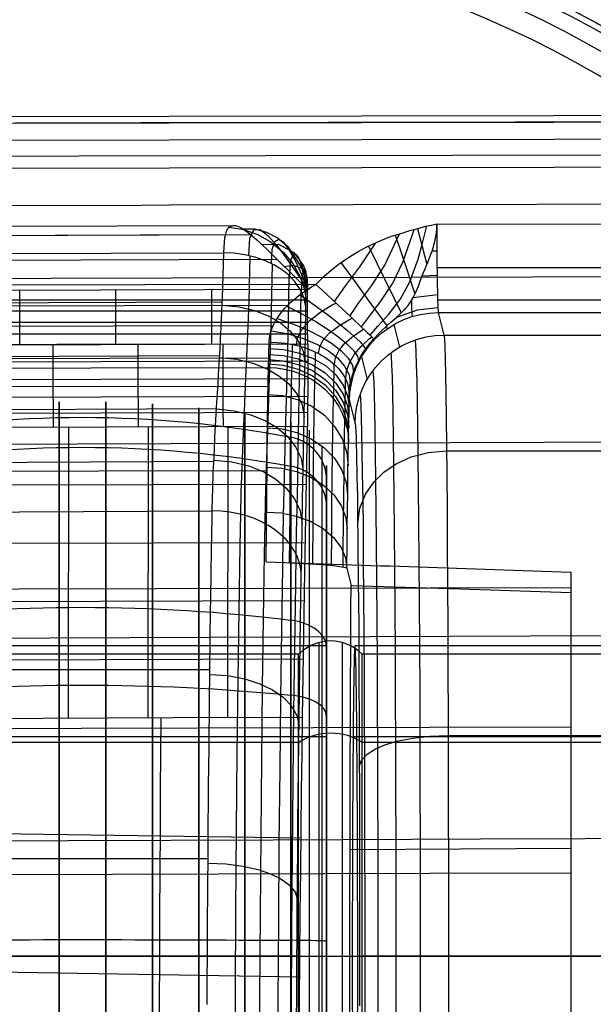
# Model space of a CAD drawing. Extents: x 21 to 890, y -223 to 357.
# Drawn here: x 583 to 589, y 224 to 235 of the extents above; entities that cross this region are included whole.
import ezdxf

# ---------------------------------------------------------------- set-up
doc = ezdxf.new("R2010")
doc.units = 0
doc.header["$MEASUREMENT"] = 0
doc.layers.add('GEB-KONTUR-A', color=7, linetype='Continuous', lineweight=0)

# ---------------------------------------------------------------- blocks, each defined once
blk = doc.blocks.new('Block_0')
at = {"layer": 'GEB-KONTUR-A', "color": 18, "lineweight": 25, "true_color": 0x000000}
for p, q in [((587.432, 232.399), (589.452, 232.394)), ((587.432, 232.399), (587.432, 232.399)), ((587.379, 232.096), (587.433, 232.096)), ((587.434, 231.909), (589.447, 231.909)), ((587.269, 231.814), (587.435, 231.822)), ((586.071, 231.717), (586.071, 231.717)), ((587.224, 231.698), (587.224, 231.698)), ((587.167, 231.571), (587.439, 231.602)), ((587.44, 231.544), (589.441, 231.544)), ((587.449, 231.399), (589.432, 231.399)), ((587.449, 231.399), (587.512, 231.145)), ((587.449, 231.399), (587.449, 231.399)), ((586.865, 231.245), (586.868, 231.213)), ((586.949, 231.265), (587.012, 231.011)), ((587.512, 231.145), (589.369, 231.145)), ((587.512, 231.145), (587.512, 231.145)), ((585.543, 231.066), (585.543, 231.066)), ((586.723, 231.105), (586.723, 231.105)), ((586.583, 230.899), (586.646, 230.645)), ((586.633, 230.993), (586.635, 230.981)), ((585.536, 230.78), (585.536, 230.78)), ((586.49, 230.72), (586.493, 230.694)), ((586.444, 230.482), (586.444, 230.482)), ((586.449, 230.4), (586.512, 230.145)), ((586.449, 230.4), (586.449, 230.4)), ((586.512, 230.145), (586.512, 230.145)), ((586.438, 229.938), (586.438, 229.938)), ((587.541, 229.841), (589.34, 229.841)), ((585.511, 228.591), (585.511, 228.591)), ((586.419, 228.52), (586.467, 228.325)), ((586.419, 228.52), (586.419, 228.52)), ((588.941, 228.475), (588.941, 228.244)), ((588.941, 228.475), (588.941, 228.475)), ((586.467, 228.325), (586.467, 228.325)), ((588.941, 228.244), (588.941, 219.355)), ((588.941, 228.244), (588.941, 228.244)), ((586.51, 227.649), (590.371, 227.649)), ((586.51, 227.649), (586.51, 227.649)), ((586.489, 226.624), (590.392, 226.624)), ((586.532, 226.624), (590.349, 226.624)), ((587.559, 226.635), (589.322, 226.635)), ((586.455, 225.35), (588.941, 225.366)), ((588.941, 225.085), (588.941, 225.085)), ((586.48, 224.149), (590.401, 224.149)), ((586.541, 224.149), (590.34, 224.149))]:
    blk.add_line(p, q, dxfattribs=at)
for points in [[(660.941, 233.679), (640.606, 233.674), (620.161, 233.66), (601.748, 233.638), (584.419, 233.607), (566.579, 233.57), (546.575, 233.53), (524.124, 233.484), (500.937, 233.416)], [(592.53, 233.554), (584.099, 233.536), (579.852, 233.526), (575.547, 233.515), (573.363, 233.51), (571.152, 233.505), (568.911, 233.499), (566.636, 233.494), (564.324, 233.489), (561.975, 233.483), (559.588, 233.478), (557.164, 233.473), (554.703, 233.467), (552.205, 233.462), (549.671, 233.457), (547.101, 233.451), (544.495, 233.446), (541.852, 233.44)], [(660.941, 233.604), (640.606, 233.6), (620.162, 233.585), (601.748, 233.563), (584.419, 233.533), (566.579, 233.495), (546.575, 233.456), (524.124, 233.409), (500.937, 233.341)], [(660.941, 233.415), (640.606, 233.41), (620.162, 233.396), (601.748, 233.374), (584.419, 233.344), (566.579, 233.306), (546.575, 233.267), (524.125, 233.22), (500.938, 233.152)], [(492.983, 232.957), (515.817, 233.029), (537.538, 233.078), (556.82, 233.114), (574.979, 233.149), (593.922, 233.184), (614.958, 233.211), (638.483, 233.229), (660.941, 233.234)], [(660.941, 233.097), (640.606, 233.093), (620.162, 233.078), (601.749, 233.056), (584.42, 233.026), (566.58, 232.988), (546.576, 232.949), (524.126, 232.903), (500.939, 232.834)], [(592.691, 232.623), (584.421, 232.608), (584.101, 232.607), (579.854, 232.598), (575.549, 232.589), (573.365, 232.584), (571.154, 232.579), (568.913, 232.575), (566.638, 232.57), (566.581, 232.57), (564.275, 232.565), (561.932, 232.56), (559.552, 232.555), (557.135, 232.551), (554.681, 232.546), (552.191, 232.541), (549.665, 232.536), (547.103, 232.531), (546.577, 232.53), (544.03, 232.526)], [(586.071, 231.717), (586.166, 231.812), (586.238, 231.875), (586.32, 231.94), (586.402, 231.998), (586.478, 232.047), (586.554, 232.092), (586.629, 232.132), (586.701, 232.167), (586.735, 232.183), (586.802, 232.212), (586.865, 232.238), (586.874, 232.242), (586.933, 232.263), (586.991, 232.281), (587.052, 232.299), (587.083, 232.309), (587.127, 232.323), (587.177, 232.337), (587.189, 232.34), (587.229, 232.351), (587.269, 232.362), (587.308, 232.372), (587.348, 232.382), (587.387, 232.39), (587.432, 232.399)], [(586.582, 231.237), (586.673, 231.36), (586.803, 231.527), (586.937, 231.731), (587.05, 231.967), (587.152, 232.257), (587.176, 232.337)], [(586.681, 231.144), (586.767, 231.247), (586.892, 231.383), (587.019, 231.548), (587.127, 231.744), (587.223, 232.003), (587.271, 232.182), (587.318, 232.375)], [(587.214, 232.347), (587.267, 232.143), (587.319, 231.941)], [(587.224, 231.698), (587.233, 231.719), (587.246, 231.755), (587.268, 231.812), (587.272, 231.823), (587.283, 231.851), (587.3, 231.894), (587.32, 231.943), (587.333, 231.976), (587.342, 231.997), (587.365, 232.056), (587.378, 232.09), (587.391, 232.129), (587.411, 232.202), (587.425, 232.276), (587.428, 232.293), (587.432, 232.355), (587.432, 232.384), (587.432, 232.399)], [(586.451, 231.36), (586.551, 231.504), (586.696, 231.7), (586.846, 231.935), (587.01, 232.286)], [(586.964, 232.272), (587.014, 232.123), (587.105, 231.852), (587.148, 231.723), (587.186, 231.609)], [(586.278, 231.523), (586.395, 231.69), (586.564, 231.916), (586.738, 232.175), (586.747, 232.188)], [(586.662, 232.148), (586.759, 231.95), (586.844, 231.779), (586.952, 231.557), (586.998, 231.465), (587.033, 231.394)], [(492.964, 231.483), (515.803, 231.587), (537.528, 231.659), (556.81, 231.713), (574.967, 231.764), (593.912, 231.816), (614.952, 231.857), (638.479, 231.884), (660.941, 231.893)], [(586.352, 231.964), (586.527, 231.723), (586.668, 231.527), (586.793, 231.355), (586.84, 231.29), (586.871, 231.249)], [(586.071, 231.717), (578.367, 231.702), (567.745, 231.68), (557.334, 231.66), (556.703, 231.658), (544.696, 231.636), (537.958, 231.624), (531.239, 231.611), (528.958, 231.606), (516.048, 231.576), (508.481, 231.554), (500.941, 231.529)], [(585.543, 231.066), (585.543, 231.071), (585.547, 231.113), (585.555, 231.156), (585.556, 231.158), (585.56, 231.176), (585.578, 231.229), (585.597, 231.269), (585.616, 231.305), (585.647, 231.355), (585.675, 231.393), (585.718, 231.445), (585.776, 231.504), (585.787, 231.515), (585.851, 231.57), (585.859, 231.576), (585.924, 231.625), (585.985, 231.665), (586.021, 231.688), (586.071, 231.717)], [(586.723, 231.105), (586.77, 231.156), (586.779, 231.165), (586.811, 231.196), (586.856, 231.238), (586.865, 231.246), (586.882, 231.261), (586.915, 231.29), (586.937, 231.309), (586.977, 231.344), (586.983, 231.35), (587.021, 231.385), (587.027, 231.391), (587.065, 231.429), (587.067, 231.431), (587.07, 231.435), (587.081, 231.447), (587.109, 231.481), (587.143, 231.529), (587.145, 231.533), (587.168, 231.572), (587.175, 231.585), (587.189, 231.615), (587.211, 231.665), (587.224, 231.698)], [(585.892, 231.601), (586.052, 231.487), (586.199, 231.377), (586.325, 231.279), (586.427, 231.196), (586.568, 231.068), (586.611, 231.019), (586.629, 230.986)], [(500.941, 231.296), (516.049, 231.343), (531.239, 231.378), (544.697, 231.404), (556.703, 231.426), (567.745, 231.447), (578.368, 231.469), (585.755, 231.484)], [(585.742, 231.47), (585.918, 231.382), (586.079, 231.29), (586.218, 231.202), (586.329, 231.122), (586.419, 231.048), (586.491, 230.975), (586.538, 230.91), (586.55, 230.857)], [(585.849, 231.031), (585.85, 231.034), (585.864, 231.115), (585.911, 231.209), (585.997, 231.308), (586.115, 231.402), (586.252, 231.485), (586.295, 231.507)], [(586.983, 231.349), (587.214, 231.431), (587.443, 231.457)], [(587.146, 231.535), (587.148, 231.468), (587.152, 231.387), (587.155, 231.355)], [(585.632, 231.332), (585.819, 231.27), (585.991, 231.199), (586.138, 231.122), (586.257, 231.047), (586.355, 230.969), (586.433, 230.886), (586.481, 230.802), (586.492, 230.724)], [(586.1, 230.939), (586.1, 230.943), (586.113, 231.014), (586.153, 231.092), (586.225, 231.171), (586.324, 231.246), (586.441, 231.316), (586.477, 231.336)], [(500.942, 231.067), (516.049, 231.113), (531.24, 231.149), (544.697, 231.175), (556.704, 231.196), (567.746, 231.218), (578.368, 231.239), (585.589, 231.254)], [(585.566, 231.194), (585.76, 231.159), (585.937, 231.105), (586.09, 231.039), (586.213, 230.967), (586.313, 230.888), (586.393, 230.797), (586.443, 230.698), (586.457, 230.595)], [(586.281, 230.815), (586.281, 230.819), (586.292, 230.892), (586.327, 230.97), (586.389, 231.047), (586.475, 231.121), (586.576, 231.192), (586.608, 231.212)], [(586.406, 230.647), (586.406, 230.651), (586.416, 230.74), (586.447, 230.834), (586.503, 230.927), (586.58, 231.017), (586.671, 231.102), (586.7, 231.127)], [(587.512, 231.145), (587.517, 231.102), (587.521, 231.012), (587.525, 230.878), (587.529, 230.699), (587.533, 230.476), (587.537, 230.211), (587.54, 229.906), (587.544, 229.563), (587.547, 229.184), (587.55, 228.772), (587.552, 228.329), (587.555, 227.858), (587.557, 227.363), (587.559, 226.846), (587.56, 226.312), (587.561, 225.763), (587.562, 225.204), (587.563, 224.637), (587.563, 224.068), (587.563, 223.498)], [(500.943, 230.862), (516.05, 230.909), (531.24, 230.944), (544.698, 230.97), (556.704, 230.992), (567.746, 231.013), (578.369, 231.035), (585.543, 231.049)], [(585.8, 230.743), (585.802, 230.796), (585.804, 230.872), (585.806, 230.97), (585.808, 231.04)], [(586.444, 230.482), (586.444, 230.486), (586.446, 230.523), (586.45, 230.554), (586.451, 230.563), (586.454, 230.579), (586.463, 230.625), (586.473, 230.665), (586.483, 230.698), (586.501, 230.748), (586.502, 230.751), (586.514, 230.782), (586.537, 230.832), (586.564, 230.884), (586.574, 230.9), (586.604, 230.949), (586.611, 230.961), (586.646, 231.01), (586.686, 231.061), (586.697, 231.074), (586.723, 231.105)], [(587.186, 231.09), (587.191, 231.046), (587.196, 230.954), (587.201, 230.813), (587.206, 230.625), (587.21, 230.391), (587.215, 230.113), (587.219, 229.793), (587.223, 229.433), (587.227, 229.035), (587.23, 228.603), (587.233, 228.14), (587.236, 227.648), (587.239, 227.132), (587.241, 226.594), (587.242, 226.039), (587.243, 225.471), (587.244, 224.893), (587.244, 224.311), (587.244, 223.727), (587.244, 223.146)], [(500.944, 230.701), (516.05, 230.748), (531.241, 230.783), (544.698, 230.809), (556.704, 230.83), (567.747, 230.852), (578.369, 230.874), (585.54, 230.888)], [(585.541, 230.927), (585.704, 230.915), (585.871, 230.877), (586.032, 230.811), (586.176, 230.719), (586.293, 230.605), (586.377, 230.479), (586.426, 230.347), (586.442, 230.218)], [(585.542, 230.993), (585.705, 230.982), (585.872, 230.947), (586.033, 230.886), (586.177, 230.802), (586.294, 230.698), (586.378, 230.582), (586.427, 230.461), (586.443, 230.343)], [(586.059, 230.623), (586.061, 230.683), (586.063, 230.767), (586.065, 230.878), (586.066, 230.956)], [(586.913, 230.945), (586.918, 230.903), (586.923, 230.812), (586.928, 230.674), (586.932, 230.49), (586.937, 230.261), (586.941, 229.989), (586.945, 229.675), (586.949, 229.322), (586.953, 228.933), (586.956, 228.51), (586.959, 228.056), (586.962, 227.575), (586.964, 227.069), (586.966, 226.543), (586.968, 226), (586.969, 225.443), (586.97, 224.878), (586.97, 224.307), (586.97, 223.735), (586.97, 223.167)], [(543.626, 230.71), (546.202, 230.714), (548.719, 230.718), (551.182, 230.722), (553.595, 230.726), (555.025, 230.728), (557.715, 230.732), (560.355, 230.736), (562.951, 230.741), (565.508, 230.745), (567.956, 230.749), (570.384, 230.753), (575.521, 230.763), (585.536, 230.78)], [(585.511, 228.591), (585.514, 228.976), (585.517, 229.328), (585.52, 229.649), (585.523, 229.937), (585.526, 230.194), (585.529, 230.419), (585.533, 230.614), (585.536, 230.78)], [(585.538, 230.82), (585.701, 230.807), (585.869, 230.763), (586.03, 230.688), (586.174, 230.584), (586.291, 230.455), (586.375, 230.311), (586.424, 230.161), (586.439, 230.014)], [(585.539, 230.87), (585.703, 230.857), (585.87, 230.816), (586.031, 230.745), (586.175, 230.646), (586.292, 230.524), (586.376, 230.388), (586.425, 230.246), (586.441, 230.108)], [(586.269, 230.427), (586.271, 230.498), (586.273, 230.597), (586.275, 230.728), (586.276, 230.819)], [(585.774, 228.581), (585.779, 229.139), (585.782, 229.486), (585.785, 229.805), (585.789, 230.094), (585.793, 230.352), (585.797, 230.562), (585.8, 230.743)], [(586.711, 230.743), (586.716, 230.702), (586.721, 230.614), (586.726, 230.48), (586.73, 230.301), (586.735, 230.079), (586.739, 229.815), (586.743, 229.511), (586.747, 229.169), (586.75, 228.791), (586.753, 228.381), (586.756, 227.94), (586.759, 227.473), (586.761, 226.983), (586.763, 226.472), (586.765, 225.945), (586.766, 225.405), (586.767, 224.856), (586.767, 224.303), (586.767, 223.748), (586.766, 223.196)], [(493.004, 230.439), (514.721, 230.482), (535.329, 230.512), (553.593, 230.534), (570.381, 230.554), (585.532, 230.572)], [(586.034, 228.566), (586.038, 229.049), (586.041, 229.39), (586.044, 229.703), (586.048, 229.987), (586.052, 230.24), (586.055, 230.446), (586.059, 230.623)], [(586.397, 230.185), (586.399, 230.269), (586.401, 230.387), (586.403, 230.542), (586.404, 230.651)], [(585.53, 230.477), (585.694, 230.464), (585.861, 230.42), (586.023, 230.346), (586.167, 230.242), (586.284, 230.113), (586.368, 229.969), (586.417, 229.82), (586.432, 229.674)], [(586.438, 229.938), (586.439, 230.028), (586.441, 230.145), (586.443, 230.294), (586.444, 230.482)], [(586.567, 230.47), (586.571, 230.431), (586.576, 230.346), (586.58, 230.218), (586.585, 230.047), (586.589, 229.834), (586.593, 229.581), (586.597, 229.289), (586.601, 228.961), (586.604, 228.599), (586.607, 228.206), (586.61, 227.783), (586.613, 227.336), (586.615, 226.865), (586.617, 226.376), (586.618, 225.87), (586.619, 225.353), (586.62, 224.827), (586.62, 224.296), (586.62, 223.764), (586.619, 223.235)], [(586.245, 228.55), (586.248, 228.901), (586.251, 229.232), (586.255, 229.535), (586.258, 229.81), (586.262, 230.056), (586.265, 230.255), (586.269, 230.427)], [(586.376, 228.534), (586.377, 228.719), (586.38, 229.036), (586.383, 229.328), (586.387, 229.592), (586.39, 229.828), (586.397, 230.185)], [(586.512, 230.145), (586.515, 230.125), (586.517, 230.108), (586.519, 230.062), (586.522, 229.997), (586.525, 229.915), (586.528, 229.816), (586.529, 229.764), (586.532, 229.594), (586.533, 229.541), (586.537, 229.334), (586.54, 229.098), (586.543, 228.836), (586.544, 228.79), (586.548, 228.371), (586.552, 227.872), (586.555, 227.327), (586.558, 226.726), (586.559, 226.384), (586.56, 226.035), (586.561, 225.529), (586.562, 225.163), (586.563, 224.792), (586.563, 224.331), (586.563, 223.869), (586.563, 223.586)], [(492.948, 229.539), (515.792, 229.669), (537.52, 229.759), (556.802, 229.826), (574.957, 229.892), (593.904, 229.958), (614.947, 230.009), (638.477, 230.044), (660.941, 230.055)], [(585.525, 230.102), (585.689, 230.089), (585.856, 230.048), (586.017, 229.978), (586.161, 229.88), (586.279, 229.76), (586.363, 229.625), (586.412, 229.484), (586.427, 229.347)], [(586.419, 228.52), (586.419, 228.533), (586.421, 228.771), (586.423, 228.99), (586.428, 229.372), (586.43, 229.546), (586.431, 229.596), (586.434, 229.781), (586.438, 229.938)], [(586.541, 229.027), (586.564, 229.196), (586.627, 229.353), (586.721, 229.49), (586.837, 229.602), (586.975, 229.695), (587.143, 229.772), (587.334, 229.822), (587.541, 229.84)], [(492.99, 229.414), (514.71, 229.48), (535.321, 229.526), (553.586, 229.559), (570.373, 229.59), (585.519, 229.619)], [(585.52, 229.659), (585.683, 229.647), (585.851, 229.609), (586.012, 229.544), (586.156, 229.454), (586.274, 229.342), (586.358, 229.217), (586.407, 229.087), (586.423, 228.961)], [(585.515, 229.152), (585.679, 229.142), (585.846, 229.107), (586.007, 229.049), (586.152, 228.967), (586.269, 228.866), (586.353, 228.752), (586.402, 228.635), (586.419, 228.52)], [(585.511, 228.591), (585.721, 228.583), (585.932, 228.572), (586.073, 228.564), (586.191, 228.555), (586.293, 228.545), (586.363, 228.536), (586.404, 228.527), (586.419, 228.52)], [(492.979, 228.029), (514.702, 228.113), (535.315, 228.172), (553.579, 228.215), (570.365, 228.256), (587.356, 228.297), (588.941, 228.301)], [(586.467, 228.325), (587.693, 228.285), (588.941, 228.244)], [(492.938, 227.302), (515.784, 227.448), (537.514, 227.55), (556.796, 227.627), (574.95, 227.702), (593.898, 227.778), (614.943, 227.837), (638.475, 227.877), (660.941, 227.89)], [(492.971, 226.419), (514.696, 226.516), (535.31, 226.583), (553.575, 226.633), (570.36, 226.68), (587.351, 226.728), (588.941, 226.732)], [(586.559, 226.28), (586.583, 226.354), (586.646, 226.422), (586.742, 226.482), (586.858, 226.531), (586.996, 226.572), (587.162, 226.605), (587.354, 226.627), (587.559, 226.635)], [(542.585, 225.273), (544.979, 225.283), (547.341, 225.293), (549.674, 225.303), (551.979, 225.312), (554.259, 225.322), (556.518, 225.331), (560.984, 225.35), (565.407, 225.369), (574.248, 225.409), (578.728, 225.429), (580.993, 225.439), (583.28, 225.449), (585.589, 225.459), (587.924, 225.469), (590.286, 225.478)], [(492.967, 224.754), (496.182, 224.771), (502.066, 224.8), (507.95, 224.827), (514.693, 224.855), (519.718, 224.875), (524.285, 224.891), (529.787, 224.91), (535.308, 224.927), (539.048, 224.938), (543.256, 224.95), (553.573, 224.98), (556.281, 224.988), (566.798, 225.02), (570.357, 225.031), (577.83, 225.053), (587.349, 225.081), (588.941, 225.085)]]:
    blk.add_lwpolyline(points, dxfattribs=at)
for points in [[(587.432, 232.399), (587.432, 231.86), (587.439, 231.418), (587.449, 231.399)], [(586.071, 231.717), (586.404, 231.405), (586.684, 231.142), (586.723, 231.105)], [(586.449, 230.4), (586.449, 230.952), (586.897, 231.399), (587.449, 231.399)], [(586.512, 230.145), (586.513, 230.697), (586.96, 231.144), (587.512, 231.145)], [(585.536, 230.78), (585.539, 230.84), (585.541, 230.938), (585.543, 231.066)], [(585.543, 231.066), (586.038, 231.065), (586.441, 230.804), (586.444, 230.482)], [(585.536, 230.78), (586.033, 230.78), (586.436, 230.403), (586.438, 229.938)], [(586.444, 230.482), (586.446, 230.433), (586.447, 230.406), (586.449, 230.4)], [(585.511, 228.591), (586.654, 228.552), (587.797, 228.514), (588.941, 228.475)], [(588.941, 228.475), (588.941, 227.488), (588.941, 226.318), (588.941, 225.085)], [(586.472, 219.32), (586.45, 221.663), (586.447, 225.642), (586.467, 228.325)], [(588.941, 225.085), (588.941, 222.125), (588.941, 219.151), (588.941, 216.165)]]:
    blk.add_open_spline(points, degree=3, dxfattribs=at)
blk.add_open_spline([(586.51, 227.649), (586.527, 227.649), (586.541, 226.082), (586.541, 224.149), (586.541, 222.216), (586.527, 220.649), (586.51, 220.649), (586.494, 220.649), (586.48, 222.216), (586.48, 224.149), (586.48, 226.082), (586.494, 227.649), (586.51, 227.649)], degree=3, knots=[0, 0, 0, 0, 1, 1, 1, 2, 2, 2, 3, 3, 3, 4, 4, 4, 4], dxfattribs=at)
blk = doc.blocks.new('Block_1')
at = {"layer": 'GEB-KONTUR-A', "color": 18, "lineweight": 25, "true_color": 0x000000}
for p, q in [((585.995, 230.073), (585.995, 220.702)), ((586.139, 220.804), (586.139, 229.898)), ((580.691, 227.649), (586.191, 227.649)), ((586.191, 220.649), (586.191, 227.649)), ((586.191, 227.649), (586.191, 227.649)), ((580.691, 226.624), (586.191, 226.624)), ((580.691, 226.624), (586.191, 226.624)), ((580.691, 224.149), (586.191, 224.149)), ((580.691, 224.149), (586.191, 224.149))]:
    blk.add_line(p, q, dxfattribs=at)
for points, knots in [([(588.397, 213.221), (594.433, 215.958), (597.107, 223.07), (594.369, 229.106), (591.632, 235.141), (584.52, 237.815), (578.484, 235.078), (572.448, 232.34), (569.775, 225.228), (572.512, 219.193), (573.713, 216.544), (575.835, 214.422), (578.484, 213.221)], [0, 0, 0, 0, 1, 1, 1, 2, 2, 2, 3, 3, 3, 4, 4, 4, 4]), ([(578.512, 213.282), (575.878, 214.476), (573.768, 216.586), (572.573, 219.22), (569.851, 225.222), (572.51, 232.295), (578.512, 235.017), (584.514, 237.739), (591.586, 235.08), (594.308, 229.078), (597.03, 223.076), (594.371, 216.004), (588.369, 213.282)], [0, 0, 0, 0, 1, 1, 1, 2, 2, 2, 3, 3, 3, 4, 4, 4, 4]), ([(578.587, 213.448), (575.994, 214.624), (573.916, 216.702), (572.74, 219.296), (570.059, 225.206), (572.677, 232.17), (578.587, 234.85), (584.497, 237.53), (591.461, 234.912), (594.141, 229.002), (596.822, 223.092), (594.204, 216.129), (588.294, 213.448)], [0, 0, 0, 0, 1, 1, 1, 2, 2, 2, 3, 3, 3, 4, 4, 4, 4]), ([(588.191, 213.676), (593.975, 216.299), (596.537, 223.115), (593.914, 228.899), (591.29, 234.683), (584.475, 237.246), (578.691, 234.622), (572.906, 231.999), (570.344, 225.183), (572.967, 219.399), (574.119, 216.861), (576.152, 214.827), (578.691, 213.676)], [0, 0, 0, 0, 1, 1, 1, 2, 2, 2, 3, 3, 3, 4, 4, 4, 4]), ([(583.441, 212.149), (590.068, 212.149), (595.441, 217.522), (595.441, 224.149), (595.441, 230.777), (590.068, 236.149), (583.441, 236.149), (576.813, 236.149), (571.441, 230.777), (571.441, 224.149), (571.441, 217.522), (576.813, 212.149), (583.441, 212.149)], [0, 0, 0, 0, 1, 1, 1, 2, 2, 2, 3, 3, 3, 4, 4, 4, 4]), ([(583.178, 223.277), (583.178, 224.865), (583.178, 226.479), (583.178, 227.784), (583.178, 230.59), (583.178, 231.237), (583.178, 229.23), (583.178, 227.223), (583.178, 223.321), (583.178, 220.514)], [0, 0, 0, 0, 1, 1, 1, 2, 2, 2, 3, 3, 3, 3]), ([(583.703, 223.277), (583.703, 224.865), (583.703, 226.479), (583.703, 227.784), (583.703, 230.59), (583.703, 231.237), (583.703, 229.23), (583.703, 227.223), (583.703, 223.321), (583.703, 220.514)], [0, 0, 0, 0, 1, 1, 1, 2, 2, 2, 3, 3, 3, 3]), ([(584.228, 223.28), (584.228, 224.863), (584.228, 226.471), (584.228, 227.77), (584.228, 230.566), (584.228, 231.211), (584.228, 229.211), (584.228, 227.211), (584.228, 223.324), (584.228, 220.528)], [0, 0, 0, 0, 1, 1, 1, 2, 2, 2, 3, 3, 3, 3]), ([(584.751, 223.287), (584.751, 224.858), (584.751, 226.453), (584.751, 227.744), (584.751, 230.519), (584.751, 231.159), (584.751, 229.174), (584.751, 227.189), (584.751, 223.33), (584.751, 220.554)], [0, 0, 0, 0, 1, 1, 1, 2, 2, 2, 3, 3, 3, 3]), ([(585.271, 223.359), (585.271, 224.914), (585.271, 226.488), (585.271, 227.755), (585.271, 230.479), (585.271, 231.073), (585.271, 229.081), (585.271, 227.09), (585.271, 223.267), (585.271, 220.543)], [0, 0, 0, 0, 1, 1, 1, 2, 2, 2, 3, 3, 3, 3]), ([(585.788, 223.309), (585.788, 224.839), (585.788, 226.394), (585.788, 227.651), (585.788, 230.354), (585.788, 230.978), (585.788, 229.044), (585.788, 227.11), (585.788, 223.351), (585.788, 220.648)], [0, 0, 0, 0, 1, 1, 1, 2, 2, 2, 3, 3, 3, 3]), ([(586.191, 223.376), (586.191, 226.399), (586.191, 229.196), (586.191, 229.623), (586.191, 230.049), (586.191, 227.945), (586.191, 224.922), (586.191, 223.516), (586.191, 222.088), (586.191, 220.934)], [0, 0, 0, 0, 1, 1, 1, 2, 2, 2, 3, 3, 3, 3])]:
    blk.add_open_spline(points, degree=3, knots=knots, dxfattribs=at)
for points in [[(581.093, 229.994), (582.643, 230.294), (584.238, 230.294), (585.788, 229.994)], [(581.093, 229.668), (582.643, 229.952), (584.238, 229.952), (585.788, 229.668)], [(586.191, 229.518), (586.191, 229.749), (586.022, 229.949), (585.788, 229.994)], [(586.191, 229.219), (586.191, 229.437), (586.022, 229.626), (585.788, 229.668)], [(581.093, 227.933), (582.643, 228.127), (584.238, 228.127), (585.788, 227.933)], [(586.191, 227.625), (586.191, 227.774), (586.022, 227.903), (585.788, 227.933)], [(581.093, 227.089), (582.643, 227.24), (584.238, 227.24), (585.788, 227.089)], [(586.191, 226.849), (586.191, 226.966), (586.022, 227.066), (585.788, 227.089)], [(581.093, 224.326), (582.643, 224.336), (584.238, 224.336), (585.788, 224.326)], [(586.191, 224.312), (586.191, 224.319), (586.022, 224.325), (585.788, 224.326)]]:
    blk.add_open_spline(points, degree=3, dxfattribs=at)
blk = doc.blocks.new('Block_2')
at = {"layer": 'GEB-KONTUR-A', "color": 18, "lineweight": 25, "true_color": 0x000000}
for p, q in [((586.102, 227.682), (586.102, 220.617)), ((586.365, 227.682), (586.365, 220.617)), ((585.876, 227.549), (581.005, 227.549)), ((585.876, 220.749), (585.876, 227.549)), ((586.591, 220.749), (586.591, 227.549)), ((594.441, 227.549), (586.591, 227.549)), ((585.876, 226.553), (581.005, 226.553)), ((585.876, 226.553), (581.005, 226.553)), ((594.441, 226.553), (586.591, 226.553)), ((594.441, 226.553), (586.591, 226.553)), ((585.876, 224.149), (581.005, 224.149)), ((585.876, 224.149), (581.005, 224.149)), ((585.876, 224.149), (586.591, 224.149)), ((585.876, 224.149), (586.591, 224.149)), ((585.876, 224.149), (585.876, 224.149)), ((594.441, 224.149), (586.591, 224.149)), ((594.441, 224.149), (586.591, 224.149)), ((586.591, 224.149), (586.591, 224.149))]:
    blk.add_line(p, q, dxfattribs=at)
for points in [[(586.591, 227.549), (586.397, 227.746), (586.081, 227.749), (585.884, 227.556), (585.881, 227.554), (585.879, 227.551), (585.876, 227.549)], [(586.591, 226.553), (586.397, 226.693), (586.081, 226.695), (585.884, 226.558), (585.881, 226.557), (585.879, 226.555), (585.876, 226.553)], [(586.591, 226.553), (586.397, 226.693), (586.081, 226.695), (585.884, 226.558), (585.881, 226.557), (585.879, 226.555), (585.876, 226.553)]]:
    blk.add_open_spline(points, degree=3, knots=[0, 0, 0, 0, 1, 1, 1, 2, 2, 2, 2], dxfattribs=at)
blk = doc.blocks.new('Block_5')
at = {"layer": 'GEB-KONTUR-A', "color": 18, "lineweight": 25, "true_color": 0x000000}
for p, q in [((585.034, 232.074), (585.034, 232.074)), ((580.574, 231.647), (585.975, 231.664)), ((585.975, 231.664), (585.975, 231.664)), ((580.721, 231.544), (585.975, 231.544)), ((580.869, 231.419), (585.976, 231.419)), ((585.957, 231.436), (585.957, 231.436)), ((580.996, 231.29), (585.977, 231.29)), ((581.104, 231.159), (585.977, 231.159)), ((585.978, 231.045), (581.194, 231.028)), ((585.978, 231.045), (585.978, 231.045)), ((585.978, 230.852), (581.369, 230.839)), ((585.978, 230.651), (581.464, 230.638)), ((585.977, 230.454), (581.482, 230.441)), ((585.976, 230.272), (581.484, 230.259)), ((584.18, 230.111), (584.176, 226.834)), ((585.077, 230.114), (585.073, 226.838)), ((585.974, 230.116), (585.974, 230.116)), ((583.282, 230.109), (583.279, 226.831)), ((585.963, 229.461), (581.498, 229.452)), ((584.902, 229.167), (584.902, 229.167)), ((585.953, 228.806), (581.508, 228.795)), ((585.906, 228.44), (585.906, 228.44)), ((585.942, 228.15), (581.518, 228.138)), ((585.932, 227.495), (581.528, 227.481)), ((585.921, 226.841), (585.921, 226.841)), ((585.903, 225.476), (577.941, 225.592)), ((585.889, 223.912), (577.941, 224.039))]:
    blk.add_line(p, q, dxfattribs=at)
for points in [[(542.898, 232.171), (551.346, 232.228), (560.955, 232.284), (570.983, 232.331), (581.206, 232.369), (585.141, 232.381)], [(585.034, 232.074), (585.036, 232.136), (585.04, 232.192), (585.046, 232.241), (585.054, 232.283), (585.065, 232.317), (585.076, 232.338), (585.092, 232.36), (585.113, 232.374), (585.136, 232.38), (585.164, 232.379), (585.188, 232.373), (585.224, 232.357), (585.264, 232.332), (585.309, 232.3), (585.348, 232.268), (585.404, 232.22), (585.463, 232.165), (585.526, 232.105), (585.545, 232.086), (585.615, 232.018), (585.692, 231.943), (585.76, 231.875), (585.837, 231.798), (585.917, 231.719), (585.975, 231.664)], [(585.093, 232.36), (585.255, 232.335), (585.415, 232.278), (585.567, 232.192), (585.701, 232.082), (585.81, 231.952), (585.891, 231.809), (585.94, 231.661), (585.952, 231.588), (585.956, 231.552), (585.957, 231.534), (585.957, 231.516)], [(585.247, 232.344), (585.378, 232.343), (585.512, 232.307), (585.638, 232.24), (585.751, 232.146), (585.907, 231.907), (585.946, 231.78), (585.955, 231.718), (585.958, 231.689), (585.959, 231.674), (585.959, 231.66)], [(585.315, 232.042), (585.327, 232.238), (585.371, 232.33), (585.441, 232.334), (585.529, 232.268), (585.632, 232.15), (585.745, 231.999), (585.861, 231.833), (585.975, 231.664)], [(542.897, 232.072), (551.346, 232.129), (560.955, 232.183), (570.983, 232.229), (581.206, 232.266), (585.053, 232.278)], [(542.899, 232.064), (551.348, 232.123), (560.956, 232.179), (570.984, 232.227), (581.206, 232.266), (585.336, 232.278)], [(585.571, 231.952), (585.579, 232.11), (585.607, 232.201), (585.651, 232.226), (585.706, 232.191), (585.77, 232.104), (585.839, 231.978), (585.908, 231.828), (585.975, 231.664)], [(585.463, 232.165), (585.649, 232.169), (585.82, 232.078), (585.929, 231.927), (585.955, 231.847), (585.961, 231.809), (585.963, 231.791), (585.963, 231.782), (585.963, 231.773)], [(542.898, 231.843), (544.785, 231.858), (546.702, 231.872), (548.651, 231.886), (550.631, 231.901), (551.347, 231.906), (553.19, 231.918), (555.057, 231.93), (558.856, 231.954), (560.956, 231.966), (564.174, 231.984), (567.429, 232.001), (570.983, 232.018), (576.205, 232.041), (581.206, 232.06), (585.034, 232.074)], [(542.902, 231.783), (551.35, 231.843), (560.958, 231.9), (570.985, 231.949), (581.208, 231.988), (585.632, 232.002)], [(584.902, 229.167), (584.905, 229.325), (584.908, 229.413), (584.914, 229.585), (584.918, 229.673), (584.919, 229.689), (584.931, 229.958), (584.933, 229.996), (584.944, 230.188), (584.952, 230.333), (584.968, 230.596), (584.974, 230.702), (584.99, 230.989), (584.997, 231.11), (585.003, 231.231), (585.016, 231.502), (585.019, 231.564), (585.034, 232.074)], [(585.957, 231.436), (585.956, 231.451), (585.955, 231.467), (585.951, 231.498), (585.937, 231.56), (585.905, 231.641), (585.883, 231.68), (585.829, 231.755), (585.761, 231.824), (585.723, 231.856), (585.703, 231.871), (585.693, 231.879), (585.685, 231.884), (585.682, 231.886), (585.598, 231.938), (585.501, 231.984), (585.384, 232.024), (585.271, 232.051), (585.149, 232.068), (585.034, 232.074)], [(585.224, 229.126), (585.23, 229.371), (585.239, 229.646), (585.251, 229.952), (585.265, 230.289), (585.282, 230.659), (585.3, 231.068), (585.318, 231.525), (585.331, 232.038), (585.331, 232.039)], [(585.776, 231.81), (585.782, 231.926), (585.797, 232.008), (585.82, 232.053), (585.847, 232.053), (585.879, 232.01), (585.912, 231.926), (585.945, 231.808), (585.975, 231.664)], [(585.498, 229.021), (585.503, 229.265), (585.51, 229.541), (585.52, 229.848), (585.531, 230.186), (585.544, 230.558), (585.557, 230.97), (585.571, 231.429), (585.583, 231.944), (585.583, 231.946)], [(585.717, 231.918), (585.812, 231.933), (585.899, 231.904), (585.953, 231.845), (585.965, 231.812), (585.968, 231.797), (585.969, 231.79), (585.969, 231.786), (585.969, 231.783)], [(585.909, 231.633), (585.911, 231.706), (585.917, 231.78), (585.924, 231.845), (585.933, 231.886), (585.944, 231.893), (585.955, 231.858), (585.965, 231.78), (585.975, 231.664)], [(585.702, 228.873), (585.707, 229.118), (585.713, 229.395), (585.721, 229.704), (585.729, 230.045), (585.739, 230.419), (585.749, 230.835), (585.76, 231.297), (585.77, 231.814), (585.77, 231.816)], [(585.957, 231.436), (585.957, 231.484), (585.958, 231.576), (585.96, 231.681), (585.963, 231.762), (585.967, 231.794), (585.971, 231.762), (585.975, 231.664)], [(582.736, 231.034), (582.736, 231.259), (582.736, 231.654)], [(583.816, 231.038), (583.816, 231.259), (583.816, 231.657)], [(584.897, 231.041), (584.897, 231.259), (584.897, 231.66)], [(585.849, 228.674), (585.853, 228.921), (585.859, 229.201), (585.865, 229.513), (585.871, 229.858), (585.879, 230.237), (585.887, 230.656), (585.896, 231.121), (585.905, 231.64), (585.905, 231.641)], [(585.978, 231.045), (585.977, 231.258), (585.976, 231.397), (585.976, 231.464), (585.975, 231.565), (585.975, 231.649), (585.975, 231.664)], [(585.017, 231.518), (572.28, 231.469), (557.576, 231.359), (542.877, 231.17)], [(585.015, 231.482), (585.206, 231.465), (585.384, 231.422), (585.541, 231.36), (585.67, 231.284), (585.778, 231.194), (585.866, 231.085), (585.925, 230.963), (585.947, 230.832)], [(585.906, 228.44), (585.911, 228.69), (585.916, 228.973), (585.921, 229.29), (585.927, 229.64), (585.933, 230.024), (585.94, 230.447), (585.948, 230.916), (585.957, 231.436)], [(583.107, 231.035), (583.108, 230.793), (583.109, 230.542), (583.11, 230.307), (583.11, 230.108)], [(584.064, 231.038), (584.065, 230.796), (584.066, 230.545), (584.067, 230.31), (584.067, 230.111)], [(585.021, 231.042), (585.022, 230.799), (585.023, 230.548), (585.023, 230.313), (585.024, 230.114)], [(585.978, 231.045), (585.978, 230.802), (585.978, 230.551), (585.976, 230.315), (585.974, 230.116)], [(584.986, 230.913), (572.264, 230.858), (557.559, 230.727), (550.21, 230.626), (542.863, 230.496)], [(584.985, 230.895), (585.18, 230.876), (585.361, 230.831), (585.521, 230.767), (585.654, 230.688), (585.764, 230.595), (585.854, 230.484), (585.914, 230.358), (585.937, 230.224)], [(584.951, 230.315), (572.272, 230.253), (557.559, 230.099), (550.206, 229.979), (542.855, 229.823)], [(584.951, 230.313), (585.15, 230.294), (585.337, 230.248), (585.501, 230.181), (585.636, 230.1), (585.75, 230.004), (585.842, 229.888), (585.904, 229.758), (585.927, 229.619)], [(585.974, 230.116), (583.72, 230.11), (581.488, 230.103)], [(585.921, 226.841), (585.947, 228.479), (585.974, 230.116)], [(584.92, 229.723), (572.304, 229.655), (564.938, 229.581), (557.574, 229.476), (550.213, 229.334), (542.855, 229.15)], [(584.921, 229.737), (585.124, 229.718), (585.314, 229.672), (585.482, 229.604), (585.62, 229.521), (585.736, 229.421), (585.83, 229.302), (585.893, 229.167), (585.916, 229.023)], [(542.862, 228.507), (546.246, 228.601), (549.652, 228.687), (553.079, 228.766), (556.529, 228.836), (560, 228.9), (563.492, 228.956), (567.007, 229.006), (570.543, 229.05), (574.1, 229.088), (577.679, 229.12), (581.28, 229.146), (584.902, 229.167)], [(584.844, 223.603), (584.849, 224.442), (584.849, 224.498), (584.855, 225.313), (584.856, 225.367), (584.862, 226.149), (584.863, 226.205), (584.87, 226.95), (584.871, 227.009), (584.88, 227.716), (584.88, 227.774), (584.89, 228.436), (584.89, 228.494), (584.9, 229.105), (584.902, 229.167)], [(585.158, 218.009), (585.156, 218.882), (585.155, 219.864), (585.155, 220.847), (585.157, 221.826), (585.16, 222.794), (585.164, 223.745), (585.17, 224.672), (585.177, 225.571), (585.185, 226.436), (585.195, 227.261), (585.205, 228.041), (585.217, 228.771), (585.223, 229.126)], [(585.433, 218.033), (585.431, 218.896), (585.43, 219.866), (585.43, 220.838), (585.432, 221.806), (585.435, 222.762), (585.439, 223.702), (585.445, 224.619), (585.452, 225.507), (585.46, 226.362), (585.469, 227.177), (585.48, 227.948), (585.491, 228.669), (585.497, 229.021)], [(585.639, 218.067), (585.638, 218.915), (585.637, 219.87), (585.637, 220.826), (585.639, 221.777), (585.642, 222.717), (585.646, 223.641), (585.652, 224.543), (585.658, 225.417), (585.666, 226.257), (585.675, 227.059), (585.686, 227.817), (585.697, 228.526), (585.703, 228.872)], [(585.787, 218.112), (585.785, 218.941), (585.784, 219.874), (585.785, 220.809), (585.787, 221.738), (585.789, 222.657), (585.794, 223.561), (585.799, 224.442), (585.806, 225.296), (585.813, 226.117), (585.822, 226.9), (585.832, 227.641), (585.843, 228.335), (585.849, 228.673)], [(542.84, 227.408), (543.017, 227.408), (544.977, 227.406), (547.097, 227.403), (549.392, 227.401), (551.877, 227.398), (554.568, 227.396), (557.484, 227.393), (560.644, 227.39), (564.072, 227.387), (567.791, 227.385), (571.828, 227.382), (576.214, 227.38), (580.981, 227.377), (584.875, 227.376)], [(584.875, 227.321), (585.079, 227.308), (585.27, 227.272), (585.439, 227.217), (585.58, 227.15), (585.698, 227.068), (585.793, 226.97), (585.856, 226.859), (585.88, 226.741)], [(581.538, 226.825), (582.996, 226.83), (584.457, 226.835), (585.921, 226.841)], [(584.304, 218.845), (584.304, 219.879), (584.304, 220.409), (584.304, 220.944), (584.305, 221.482), (584.306, 222.02), (584.307, 222.555), (584.308, 223.085), (584.31, 223.607), (584.311, 224.118), (584.313, 224.617), (584.316, 225.1), (584.318, 225.565), (584.321, 226.01), (584.324, 226.434), (584.327, 226.835)], [(585.879, 218.82), (585.878, 219.348), (585.877, 219.878), (585.877, 220.41), (585.877, 220.943), (585.878, 221.491), (585.88, 222.036), (585.881, 222.575), (585.884, 223.108), (585.887, 223.627), (585.89, 224.136), (585.894, 224.632), (585.899, 225.114), (585.904, 225.572), (585.909, 226.013), (585.915, 226.437), (585.921, 226.841)], [(542.808, 225.278), (542.985, 225.278), (544.947, 225.276), (547.068, 225.273), (549.365, 225.271), (551.851, 225.268), (554.544, 225.266), (557.461, 225.263), (560.623, 225.26), (564.052, 225.257), (567.773, 225.255), (571.812, 225.252), (576.201, 225.25), (580.97, 225.247), (584.855, 225.246)], [(584.854, 225.196), (585.058, 225.186), (585.249, 225.161), (585.418, 225.122), (585.559, 225.075), (585.677, 225.017), (585.773, 224.948), (585.836, 224.869), (585.861, 224.786)]]:
    blk.add_lwpolyline(points, dxfattribs=at)
for points in [[(585.906, 228.44), (585.899, 228.839), (585.451, 229.164), (584.902, 229.167)], [(585.846, 218.165), (585.835, 221.952), (585.857, 225.806), (585.906, 228.44)]]:
    blk.add_open_spline(points, degree=3, dxfattribs=at)

msp = doc.modelspace()

# ---------------------------------------------------------------- block references
at = {"layer": 'GEB-KONTUR-A'}
for name in ['Block_1', 'Block_0', 'Block_5', 'Block_2']:
    msp.add_blockref(name, (0, 0), dxfattribs=at)

doc.saveas('drawing.dxf')
